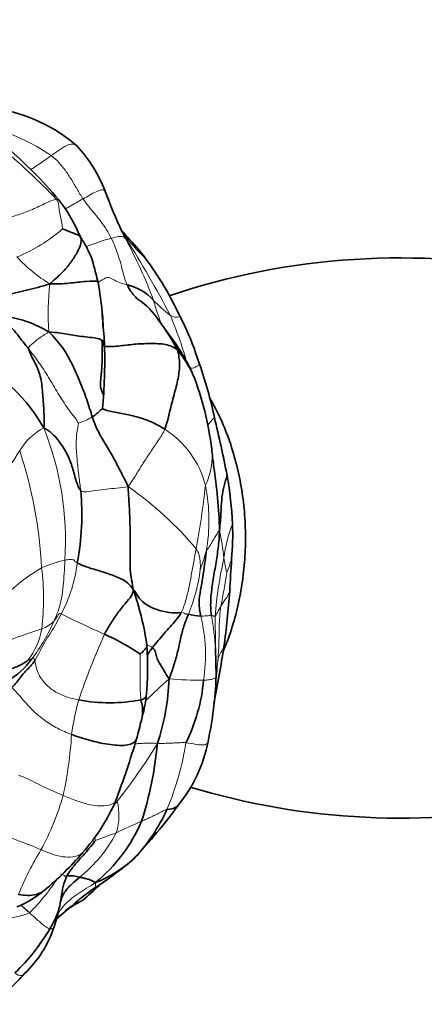
# Model space of a CAD drawing. Units: millimetres. Extents: x 0 to 1478, y 0 to 1758.
# Drawn here: x 618 to 642, y 531 to 590 of the extents above; entities that cross this region are included whole.
import ezdxf
from ezdxf import colors
from ezdxf.entities.mleader import LeaderData, LeaderLine
from ezdxf.math import Vec2, Vec3

# ---------------------------------------------------------------- set-up
doc = ezdxf.new("R2010")
doc.units = ezdxf.units.MM
doc.layers.add('DV3_Défaut', color=7, linetype='Continuous')
doc.layers.add('Défaut', color=7, linetype='Continuous')

# ---------------------------------------------------------------- blocks, each defined once
blk = doc.blocks.new('_DOT')
at = {"color": 0}
blk.add_line((0, 0), (-1, 0), dxfattribs=at)
at = {"color": 0, "const_width": 0.333}
blk.add_lwpolyline([(-0.1665, 0, 1), (0.1665, 0, 1)], format="xyb", close=True, dxfattribs=at)
blk = doc.blocks.new('SE2')
at = {"layer": 'DV3_Défaut', "color": 7, "linetype": 'Continuous', "lineweight": 35}
for p, q in [((621.771, 576.578), (621.586, 576.954)), ((624.366, 576.67), (624.148, 577.112)), ((626.417, 571.647), (626.393, 571.698)), ((628.598, 569.765), (628.637, 569.651)), ((628.637, 569.651), (628.694, 569.487)), ((628.694, 569.487), (628.833, 569.079)), ((629.82, 550.415), (629.793, 552.085)), ((620.139, 535.458), (620.376, 536.238)), ((620.279, 535.922), (621.184, 536.684)), ((620.432, 536.511), (620.434, 536.597)), ((621.134, 536.641), (621.204, 536.697)), ((620.294, 535.953), (620.316, 536.043))]:
    blk.add_line(p, q, dxfattribs=at)
for centre, radius, start, end in [((615.403, 575.221), 9.213, 48.58657, 81.72502), ((615.358, 576.409), 8.392, 21.16969, 42.98277), ((599.094, 560.957), 27.874, 40.12638, 49.2431), ((652.949, 590.347), 31.696, 200.19122, 204.89159), ((613.617, 573.514), 8.681, 23.34571, 38.53078), ((614.753, 573.015), 7.876, 27.69284, 30.05646), ((633.541, 583.799), 11.551, 216.10851, 216.55466), ((567.015, 540.481), 67.839, 32.1663, 32.41119), ((612.11, 565.149), 16.95, 37.25994, 42.86218), ((609.418, 563.43), 20.135, 24.95407, 36.51532), ((640.81, 532.2), 43.238, 78.66165, 108.60735), ((623.81, 570.867), 3.048, 41.77486, 76.79445), ((622.709, 569.35), 4.366, 32.84215, 55.70614), ((615.125, 565.27), 14.203, 18.45191, 27.93869), ((613.627, 561.003), 16.621, 32.93872, 38.16353), ((610.212, 559.89), 10.762, 30.05908, 68.08005), ((589.112, 569.313), 34.052, 355.13342, 1.41619), ((619.127, 564.38), 10.171, 23.78985, 33.82143), ((605.16, 560.751), 25.095, 11.84318, 19.38094), ((611.733, 561.905), 17.95, 6.721, 21.45625), ((559.363, 548.668), 72.437, 10.95883, 13.76304), ((650.861, 566.049), 21.399, 185.47567, 188.09261), ((602.647, 558.543), 27.385, 1.24992, 9.43895), ((609.979, 558.702), 20.839, 2.24542, 10.32958), ((606.825, 560.079), 14.974, 348.93622, 5.54194), ((614.896, 558.867), 15.919, 354.87078, 2.34583), ((733.244, 550.506), 102.727, 176.12729, 177.21152), ((615.508, 552.109), 9.997, 14.32004, 20.30909), ((578.022, 559.302), 52.753, 352.25166, 355.87057), ((610.869, 550.331), 14.939, 7.58132, 16.61897), ((629.356, 559.426), 5.424, 257.31594, 265.25442), ((618.187, 541.639), 12.346, 54.96324, 66.27112), ((606.435, 550.949), 19.29, 354.87361, 4.02476), ((519.117, 570.092), 112.608, 349.09589, 350.85239), ((614.944, 554.268), 4.774, 300.09194, 324.04888), ((608.365, 551.084), 21.465, 347.72468, 358.21473), ((657.95, 515.696), 46.398, 131.81993, 134.1905), ((613.491, 550.717), 13.528, 341.26317, 358.12637), ((618.542, 551.137), 10.573, 333.72279, 354.86433), ((616.645, 550.336), 9.071, 343.84893, 352.98194), ((623.441, 558.603), 9.761, 259.19149, 281.16685), ((600.416, 553.659), 25.619, 344.29373, 346.80957), ((571.424, 562.673), 55.974, 339.39038, 343.45221), ((605.124, 548.251), 21.261, 342.22257, 354.92766), ((620.925, 548.153), 8.571, 320.6343, 349.01943), ((640.8, 585.159), 43.21, 253.13487, 281.36149), ((612.964, 547.726), 11.848, 318.53859, 336.33089), ((605.245, 558.678), 27.429, 315.80215, 324.41092), ((616.836, 547.052), 11.046, 317.29073, 335.44119), ((616.501, 545.561), 9.65, 309.29973, 336.79829), ((607.965, 551.731), 18.249, 309.40829, 319.50953), ((609.7, 557.393), 23.467, 303.19306, 310.53485), ((619.837, 545.128), 7.562, 291.53285, 312.57123), ((621.102, 536.454), 2.044, 73.83855, 95.40916), ((601.616, 560.132), 30.712, 311.49793, 314.0198), ((615.78, 542.012), 5.781, 291.64481, 311.24289), ((609.183, 541.679), 12.445, 313.77195, 329.35782), ((613.747, 537.52), 6.716, 313.5836, 342.11761), ((608.636, 541.388), 13.082, 306.8733, 318.12616)]:
    blk.add_arc(centre, radius, start, end, dxfattribs=at)
at = {"layer": 'DV3_Défaut', "color": 7, "linetype": 'Continuous', "lineweight": 18}
for centre, radius, start, end in [((613.541, 572.217), 11.337, 55.44841, 76.77668), ((586.669, 546.282), 46.87, 44.16592, 49.8468), ((614.226, 584.541), 9.774, 292.20531, 311.05301), ((647.003, 587.874), 25.263, 205.32958, 206.53213), ((633.541, 583.799), 11.551, 216.55466, 226.56931), ((600.039, 563.256), 27.771, 20.31514, 28.69277), ((567.015, 540.481), 67.839, 27.70427, 32.1663), ((624.179, 581.158), 8.443, 222.15608, 239.40604), ((635.046, 572.163), 15.262, 173.49819, 184.313), ((632.08, 578.682), 8.333, 223.96597, 233.09628), ((634.807, 575.101), 8.998, 194.17216, 204.71379), ((605.797, 562.934), 23.138, 15.89993, 23.11971), ((627.469, 572.565), 0.672, 234.26167, 287.63271), ((620.836, 568.4), 2.933, 284.86529, 302.74808), ((621.259, 562.001), 3.709, 117.84211, 148.90135), ((602.436, 558.504), 18.385, 356.47672, 21.62855), ((623.723, 560.448), 5.635, 14.3268, 57.45864), ((656.197, 539.816), 45.095, 147.69363, 153.42364), ((592.804, 555.554), 26.626, 2.92105, 18.30582), ((625.776, 563.558), 3.814, 333.266, 7.13612), ((612.468, 544.491), 21.094, 39.97781, 54.99332), ((578.494, 567.25), 50.977, 349.59461, 353.90956), ((618.884, 559.731), 10.512, 349.8055, 11.58439), ((638.172, 556.588), 7.932, 158.31689, 173.43157), ((612.163, 555.397), 18.25, 6.60039, 11.83551), ((655.793, 551.802), 26.129, 167.41606, 175.1333), ((643.664, 559.643), 13.543, 189.12461, 192.80606), ((622.57, 559.978), 8.564, 337.06974, 342.7901), ((625.014, 547.284), 11.146, 120.26984, 135.62012), ((622.335, 550.415), 7.13, 102.55021, 114.35178), ((604.268, 555.066), 15.24, 353.23154, 6.95083), ((613.133, 558.166), 8.443, 331.7269, 353.46829), ((618.469, 558.16), 10.498, 337.45251, 352.56101), ((594.981, 561.715), 35.838, 348.58507, 351.85974), ((640.823, 593.58), 44.313, 242.80117, 246.50263), ((619.497, 551.696), 9.693, 351.06492, 13.87488), ((613.64, 551.016), 16.187, 3.78344, 10.79651), ((580.453, 552.43), 49.331, 359.60862, 1.84572), ((609.677, 558.339), 11.429, 323.0315, 336.27861), ((618.885, 554.895), 1.705, 287.62402, 317.39779), ((615.328, 553.953), 4.13, 321.59248, 350.47996), ((666.202, 533.74), 47.135, 155.95988, 161.08982), ((651.818, 540.483), 24.502, 151.45857, 153.23466), ((610.187, 552.923), 19.804, 351.81928, 355.92863), ((629.147, 577.357), 27.167, 265.49177, 269.84262), ((635.808, 545.003), 14.753, 164.21779, 172.42748), ((597.096, 548.434), 24.133, 347.7261, 356.4668), ((593.679, 566.64), 38.407, 321.92578, 328.14722), ((611.331, 549.055), 16.892, 337.02168, 351.15033), ((606.241, 547.298), 14.979, 331.10257, 344.53598), ((620.596, 542.113), 3.423, 342.40135, 14.24623), ((636.676, 514.663), 29.36, 112.64849, 115.88478), ((616.503, 544.894), 8.286, 308.5857, 332.57981), ((613.416, 567.422), 28.338, 288.97568, 291.6233), ((606.323, 509.649), 33.085, 66.80328, 70.8123), ((621.105, 539.974), 1.658, 23.06941, 29.94856), ((636.255, 529.911), 19.713, 149.01722, 157.71331), ((610.17, 544.931), 12.12, 314.50817, 326.68689), ((613.943, 545.837), 11.67, 308.59963, 311.51226), ((616.471, 541.986), 6.107, 259.52312, 291.06909)]:
    blk.add_arc(centre, radius, start, end, dxfattribs=at)
for points, knots in [([(619.97, 581.554), (620.125, 581.667), (620.434, 581.883), (620.914, 582.215), (621.311, 582.28), (621.46, 582.17), (621.5, 582.127)], [0, 0, 0, 0, 0.290765, 0.58153, 0.872295, 1, 1, 1, 1]), ([(618.743, 580.707), (618.745, 580.709), (618.883, 580.799), (619.157, 580.981), (619.563, 581.267), (619.837, 581.456), (619.97, 581.554)], [0, 0, 0, 0, 0.006215, 0.337477, 0.668738, 1, 1, 1, 1]), ([(623.183, 579.44), (623.177, 579.448), (623.142, 579.487), (623.015, 579.526), (622.662, 579.416), (622.264, 579.191), (622.002, 579.036), (621.873, 578.963)], [0, 0, 0, 0, 0.0666058, 0.2999544, 0.5333029, 0.7666515, 1, 1, 1, 1]), ([(620.407, 578.921), (620.405, 578.924), (620.388, 578.943), (620.357, 578.949), (620.29, 578.939)], [0, 0, 0, 0, 0.163132, 1, 1, 1, 1]), ([(621.873, 578.963), (621.729, 578.881), (621.452, 578.722), (621.094, 578.521), (620.882, 578.405), (620.807, 578.364)], [0, 0, 0, 0, 0.390651, 0.781302, 1, 1, 1, 1]), ([(623.559, 576.614), (623.403, 576.572), (623.076, 576.475), (622.568, 576.299), (622.242, 576.181), (622.07, 576.115), (622.054, 576.109)], [0, 0, 0, 0, 0.32222, 0.64444, 0.966661, 1, 1, 1, 1]), ([(624.506, 573.835), (624.351, 573.878), (624.021, 573.944), (623.665, 574.148), (623.364, 574.344), (622.991, 574.125), (622.793, 573.967), (622.744, 573.927)], [0, 0, 0, 0, 0.228571, 0.457143, 0.685714, 0.914286, 1, 1, 1, 1]), ([(628.833, 569.079), (628.785, 569.04), (628.675, 568.955), (628.501, 568.863), (628.333, 568.828), (628.21, 568.886), (628.142, 568.94)], [0, 0, 0, 0, 0.220468, 0.480312, 0.740156, 1, 1, 1, 1]), ([(629.721, 565.901), (629.693, 565.872), (629.568, 565.737), (629.43, 565.569), (629.339, 565.443), (629.312, 565.404)], [0, 0, 0, 0, 0.154042, 0.717648, 1, 1, 1, 1]), ([(630.11, 554.623), (630.148, 554.686), (630.241, 554.83), (630.416, 555.074), (630.55, 555.307), (630.617, 555.451), (630.638, 555.503)], [0, 0, 0, 0, 0.283352, 0.566704, 0.850056, 1, 1, 1, 1]), ([(625.673, 552.316), (625.691, 552.31), (625.818, 552.267), (625.951, 552.216), (626.024, 552.148)], [0, 0, 0, 0, 0.147683, 1, 1, 1, 1]), ([(629.072, 550.191), (629.197, 550.194), (629.437, 550.218), (629.667, 550.263), (629.785, 550.321), (629.814, 550.374), (629.819, 550.407), (629.819, 550.412)], [0, 0, 0, 0, 0.240476, 0.480952, 0.721428, 0.961904, 1, 1, 1, 1]), ([(624.978, 546.386), (624.985, 546.387), (625.101, 546.399), (625.327, 546.413), (625.653, 546.428), (625.978, 546.438), (626.189, 546.432), (626.302, 546.371)], [0, 0, 0, 0, 0.015445, 0.261584, 0.507723, 0.753861, 1, 1, 1, 1]), ([(628.022, 546.456), (628.22, 546.431), (628.64, 546.337), (629.177, 546.304), (629.317, 546.414), (629.337, 546.498), (629.339, 546.521)], [0, 0, 0, 0, 0.299419, 0.598839, 0.898258, 1, 1, 1, 1]), ([(620.677, 543.304), (620.947, 543.193), (621.479, 542.975), (622.343, 542.711), (623.138, 542.646), (623.654, 542.775), (623.789, 542.918), (623.817, 542.972)], [0, 0, 0, 0, 0.2204177, 0.4408353, 0.661253, 0.8816707, 1, 1, 1, 1]), ([(619.355, 540.059), (619.562, 539.972), (619.974, 539.789), (620.644, 539.609), (621.268, 539.616), (621.685, 539.72), (621.823, 539.855), (621.853, 539.893)], [0, 0, 0, 0, 0.230006, 0.460013, 0.690019, 0.920025, 1, 1, 1, 1]), ([(622.613, 538.094), (622.615, 537.945), (622.607, 537.815), (622.562, 537.765), (622.548, 537.755)], [0, 0, 0, 0, 0.691211, 1, 1, 1, 1]), ([(620.283, 535.938), (620.342, 535.987), (620.623, 536.218), (621.006, 536.54), (621.324, 536.817), (621.426, 536.908)], [0, 0, 0, 0, 0.1543894, 0.7254927, 1, 1, 1, 1]), ([(619.891, 535.336), (619.938, 535.323), (620.015, 535.319), (620.084, 535.358), (620.121, 535.409), (620.135, 535.447), (620.139, 535.458)], [0, 0, 0, 0, 0.2970974, 0.5941948, 0.8912922, 1, 1, 1, 1]), ([(617.793, 532.692), (617.893, 532.613), (618.065, 532.525), (618.261, 532.55), (618.349, 532.624), (618.378, 532.657)], [0, 0, 0, 0, 0.386709, 0.773419, 1, 1, 1, 1])]:
    blk.add_open_spline(points, degree=3, knots=knots, dxfattribs=at)
for points in [[(619.97, 581.554), (620.131, 581.429), (620.437, 581.153), (620.829, 580.663), (621.178, 580.12), (621.507, 579.55), (621.742, 579.156), (621.873, 578.963)], [(620.29, 578.939), (620.183, 578.922), (619.841, 578.824), (619.058, 578.422), (618.226, 578.079), (617.347, 577.813), (616.765, 577.657), (616.471, 577.583)], [(620.29, 578.939), (620.387, 578.811), (620.405, 578.647), (620.446, 578.3), (620.518, 577.906), (620.602, 577.513), (620.643, 577.234), (620.646, 577.171)], [(621.873, 578.963), (621.976, 578.809), (622.207, 578.51), (622.575, 578.07), (622.941, 577.615), (623.272, 577.126), (623.471, 576.789), (623.559, 576.614)], [(624.4, 576.589), (624.402, 576.581), (624.393, 576.594), (624.328, 576.648), (624.234, 576.716), (624.037, 576.736), (623.723, 576.658), (623.559, 576.614)], [(623.559, 576.614), (623.647, 576.439), (623.801, 576.077), (623.995, 575.519), (624.166, 574.955), (624.3, 574.373), (624.425, 574.01), (624.506, 573.835)], [(619.827, 571.015), (619.696, 570.912), (619.498, 570.814), (619.231, 570.63), (618.984, 570.432), (618.731, 570.216), (618.605, 570.107), (618.626, 569.986)], [(618.626, 569.986), (618.855, 569.694), (619.307, 569.112), (619.881, 568.18), (620.435, 567.233), (621.024, 566.316), (621.489, 565.766), (621.589, 565.565)], [(621.589, 565.565), (621.587, 565.431), (621.454, 564.884), (621.457, 564.049), (621.522, 563.214), (621.62, 562.373), (621.698, 561.811), (621.729, 561.525)], [(626.754, 565.198), (626.658, 564.956), (626.36, 564.514), (625.912, 563.848), (625.47, 563.179), (625.046, 562.496), (624.774, 562.039), (624.569, 561.769)], [(624.569, 561.769), (624.301, 561.725), (623.888, 561.679), (623.261, 561.611), (622.643, 561.526), (622.027, 561.45), (621.805, 561.43), (621.729, 561.525)], [(630.025, 559.141), (629.972, 559.099), (629.885, 558.95), (629.732, 558.699), (629.58, 558.43), (629.41, 558.157), (629.282, 557.976), (629.231, 557.87)], [(628.632, 558.043), (628.583, 557.787), (628.482, 557.263), (628.343, 556.476), (628.195, 555.692), (628.01, 554.929), (627.847, 554.452), (627.733, 554.231)], [(628.632, 558.043), (628.73, 557.91), (628.79, 557.736), (628.848, 557.475), (628.878, 557.214), (628.885, 556.972), (628.878, 556.819), (628.879, 556.8)], [(620.786, 557.375), (620.892, 557.395), (621.097, 557.411), (621.275, 557.399), (621.357, 557.379), (621.348, 557.333), (621.413, 557.265), (621.521, 557.205)], [(629.231, 557.87), (629.199, 557.804), (629.156, 557.653), (629.087, 557.423), (629.013, 557.192), (628.937, 556.966), (628.887, 556.818), (628.879, 556.8)], [(620.786, 557.375), (620.78, 557.075), (620.736, 556.576), (620.697, 555.828), (620.599, 555.099), (620.419, 554.401), (620.235, 553.962), (620.14, 553.741)], [(629.759, 554.019), (629.777, 554.031), (629.82, 554.092), (629.876, 554.185), (629.934, 554.298), (630.006, 554.44), (630.071, 554.559), (630.11, 554.623)], [(630.11, 554.623), (630.08, 554.415), (630.035, 554.001), (630.006, 553.378), (629.996, 552.756), (629.988, 552.136), (629.957, 551.723), (629.941, 551.517)], [(620.568, 554.167), (620.465, 553.981), (620.284, 553.589), (619.947, 553.045), (619.598, 552.515), (619.298, 551.939), (619.098, 551.557), (618.987, 551.378)], [(620.14, 553.741), (620.173, 553.778), (620.233, 553.851), (620.296, 553.954), (620.355, 554.051), (620.417, 554.144), (620.488, 554.193), (620.568, 554.167)], [(627.733, 554.231), (627.845, 554.235), (627.918, 554.191), (627.98, 554.162), (628.035, 554.147), (628.09, 554.139), (628.14, 554.139), (628.165, 554.134)], [(628.907, 554.02), (628.963, 554.021), (629.078, 554.029), (629.233, 554.043), (629.358, 554.05), (629.462, 554.053), (629.516, 554.049), (629.54, 554.048)], [(629.54, 554.048), (629.564, 554.048), (629.608, 554.044), (629.654, 554.035), (629.696, 554.026), (629.728, 554.016), (629.747, 554.012), (629.759, 554.019)], [(617.265, 552.471), (617.384, 552.534), (617.625, 552.647), (618.019, 552.799), (618.445, 552.939), (618.931, 553.094), (619.256, 553.217), (619.401, 553.27)], [(618.808, 551.466), (618.825, 551.474), (618.857, 551.488), (618.887, 551.508), (618.911, 551.522), (618.927, 551.519), (618.966, 551.479), (618.987, 551.378)], [(625.332, 549.027), (625.308, 549.186), (625.289, 549.546), (625.277, 550.111), (625.294, 550.681), (625.294, 551.254), (625.282, 551.637), (625.275, 551.748)], [(618.564, 551.388), (618.572, 551.386), (618.608, 551.381), (618.662, 551.397), (618.718, 551.422), (618.766, 551.445), (618.796, 551.46), (618.808, 551.466)], [(618.987, 551.378), (619.021, 551.218), (619.094, 550.708), (619.535, 550.009), (620.145, 549.509), (620.856, 549.182), (621.356, 549.063), (621.611, 549.015)], [(617.592, 549.757), (617.844, 549.543), (618.23, 549.076), (618.851, 548.367), (619.562, 547.784), (620.34, 547.298), (620.899, 547.055), (621.183, 546.947)], [(626.302, 546.371), (626.456, 546.422), (626.675, 546.414), (627.008, 546.426), (627.342, 546.44), (627.676, 546.457), (627.899, 546.472), (628.022, 546.456)], [(618.016, 544.511), (618.191, 544.454), (618.548, 544.305), (619.071, 544.04), (619.597, 543.776), (620.133, 543.529), (620.496, 543.379), (620.677, 543.304)], [(623.913, 542.955), (623.843, 542.869), (623.769, 542.786), (623.694, 542.706)], [(625.37, 541.76), (625.467, 541.804), (625.662, 541.888), (625.957, 542.025), (626.255, 542.169), (626.555, 542.324), (626.749, 542.443), (626.883, 542.461)], [(620.515, 538.616), (620.565, 538.59), (620.665, 538.544), (620.736, 538.513), (620.785, 538.483), (620.84, 538.479), (620.882, 538.483), (620.91, 538.489)], [(622.613, 538.094), (622.415, 537.951), (622.084, 537.762), (621.591, 537.444), (621.1, 537.096), (620.673, 536.674), (620.445, 536.354), (620.383, 536.268)], [(618.666, 536.288), (618.748, 536.214), (618.921, 536.064), (619.174, 535.836), (619.425, 535.611), (619.684, 535.412), (619.828, 535.353), (619.891, 535.336)]]:
    blk.add_open_spline(points, degree=3, dxfattribs=at)
at = {"layer": 'DV3_Défaut', "color": 7, "linetype": 'Continuous', "lineweight": 35}
for points in [[(623.209, 579.386), (623.206, 579.396), (623.199, 579.418), (623.183, 579.44)], [(621.726, 576.675), (621.696, 576.709), (621.606, 576.796), (621.378, 576.878), (621.124, 576.985), (620.867, 577.092), (620.682, 577.157), (620.646, 577.171)], [(624.558, 576.647), (624.315, 576.921), (624.191, 577.049), (624.185, 577.031)], [(621.726, 576.675), (621.774, 576.528), (621.762, 576.221), (621.465, 575.657), (621.068, 575.05), (620.552, 574.463), (620.139, 574.124), (619.882, 573.891)], [(621.787, 576.547), (621.783, 576.591), (621.762, 576.633), (621.726, 576.675)], [(619.882, 573.891), (619.368, 573.724), (618.493, 573.496), (617.174, 573.191), (615.816, 573.088), (614.54, 572.708), (613.792, 572.143), (613.45, 572.101)], [(613.79, 571.361), (614.171, 571.421), (614.914, 571.805), (616.135, 572.532), (617.297, 571.905), (618.596, 571.677), (619.38, 571.263), (619.827, 571.015)], [(614.129, 570.65), (614.478, 570.729), (615.155, 571.013), (616.064, 571.588), (617.236, 571.745), (617.949, 570.846), (618.395, 570.28), (618.626, 569.986)], [(623.154, 570.155), (622.975, 570.193), (623.129, 570.358), (622.987, 570.616), (621.866, 570.728), (620.938, 570.862), (620.251, 570.983), (619.827, 571.015)], [(619.827, 571.015), (620.152, 570.679), (620.674, 570.1), (621.238, 569.083), (621.69, 568.027), (622.108, 566.961), (622.32, 566.27), (622.423, 565.933)], [(618.626, 569.986), (618.659, 569.793), (618.935, 569.285), (619.326, 568.491), (619.45, 567.523), (619.512, 566.47), (619.571, 565.72), (619.526, 565.281)], [(627.516, 569.937), (627.297, 570.101), (626.84, 570.306), (625.877, 570.327), (624.92, 570.29), (623.961, 570.155), (623.329, 570.117), (623.154, 570.155)], [(627.516, 569.937), (627.593, 569.63), (627.676, 569.111), (627.573, 568.254), (627.313, 567.263), (627.04, 566.228), (626.884, 565.528), (626.754, 565.198)], [(623.041, 566.424), (623.001, 566.394), (622.916, 566.33), (622.805, 566.232), (622.694, 566.129), (622.574, 566.026), (622.474, 565.96), (622.423, 565.933)], [(623.041, 566.424), (623.147, 566.343), (623.675, 566.235), (624.482, 566.094), (625.266, 565.893), (626.039, 565.614), (626.518, 565.348), (626.754, 565.198)], [(622.423, 565.933), (622.507, 565.657), (622.719, 565.109), (623.228, 564.308), (623.68, 563.506), (624.115, 562.688), (624.382, 562.13), (624.569, 561.769)], [(621.729, 561.525), (621.608, 561.676), (621.415, 562.189), (621.231, 562.991), (620.904, 563.785), (620.393, 564.565), (619.909, 565.075), (619.526, 565.281)], [(624.569, 561.769), (624.584, 561.256), (624.648, 560.441), (624.689, 559.218), (624.695, 557.994), (624.648, 556.776), (624.803, 556.009), (624.883, 555.578)], [(630.025, 559.141), (630.015, 558.742), (629.96, 558.106), (629.801, 557.112), (629.631, 556.097), (629.477, 555.075), (629.498, 554.391), (629.54, 554.048)], [(629.231, 557.87), (629.2, 557.616), (629.139, 557.111), (629.023, 556.348), (628.903, 555.594), (628.766, 554.833), (628.853, 554.295), (628.907, 554.02)], [(621.521, 557.205), (621.674, 557.12), (622.141, 556.93), (622.926, 556.71), (623.672, 556.461), (624.433, 556.134), (624.734, 555.849), (624.883, 555.578)], [(623.155, 552.941), (623.266, 553.163), (623.515, 553.589), (623.928, 554.2), (624.392, 554.791), (624.804, 555.243), (624.849, 555.462), (624.883, 555.578)], [(624.883, 555.578), (624.994, 555.508), (625.114, 555.218), (625.516, 554.757), (626.23, 554.41), (627.024, 554.2), (627.554, 554.224), (627.733, 554.231)], [(627.733, 554.231), (627.652, 554.073), (627.43, 553.778), (627.07, 553.38), (626.718, 552.98), (626.369, 552.568), (626.134, 552.294), (626.024, 552.148)], [(628.165, 554.134), (628.071, 553.9), (627.874, 553.435), (627.7, 552.672), (627.532, 551.886), (627.309, 551.105), (627.137, 550.592), (627.012, 550.275)], [(626.024, 552.148), (626.118, 552.059), (626.225, 551.825), (626.251, 551.569), (626.413, 551.236), (626.716, 550.775), (626.88, 550.456), (627.012, 550.275)], [(629.794, 552.078), (629.79, 552.113), (629.787, 552.142), (629.784, 552.146)], [(617.136, 550.73), (617.225, 550.766), (617.403, 550.831), (617.685, 550.919), (617.995, 551.021), (618.325, 551.193), (618.52, 551.345), (618.564, 551.388)], [(618.987, 551.378), (618.91, 551.254), (618.735, 551.029), (618.43, 550.735), (618.157, 550.41), (617.909, 550.066), (617.722, 549.863), (617.592, 549.757)], [(622.63, 540.624), (622.546, 540.526), (622.334, 540.248), (621.979, 539.838), (621.615, 539.429), (621.23, 538.999), (621.007, 538.666), (620.91, 538.489)], [(620.91, 538.489), (620.802, 538.292), (620.66, 537.868), (620.57, 537.195), (620.451, 536.53), (620.214, 535.897), (620, 535.519), (619.891, 535.336)], [(621.671, 538.417), (621.74, 538.403), (621.877, 538.375), (622.077, 538.32), (622.287, 538.266), (622.456, 538.179), (622.542, 538.112), (622.613, 538.094)]]:
    blk.add_open_spline(points, degree=3, dxfattribs=at)
for points, knots in [([(622.773, 573.975), (622.678, 574.356), (622.547, 574.831), (622.377, 575.487), (622.184, 575.857), (622.001, 576.24), (621.874, 576.44), (621.774, 576.599)], [0, 0, 0, 0, 0.370441, 0.555747, 0.710225, 0.805894, 1, 1, 1, 1]), ([(622.773, 573.976), (622.771, 573.989), (622.722, 574.058), (622.084, 574.053), (621.027, 573.915), (620.323, 573.873), (619.882, 573.891)], [0, 0, 0, 0, 0.064885, 0.37659, 0.688295, 1, 1, 1, 1]), ([(623.044, 571.316), (623.045, 571.316), (623.046, 571.317), (623.048, 571.325), (623.049, 571.342), (623.05, 571.378), (623.045, 571.657), (622.989, 572.56), (622.875, 573.326), (622.773, 573.976)], [0, 0, 0, 0, 0.005169, 0.013152, 0.021735, 0.031761, 0.058003, 0.332717, 1, 1, 1, 1]), ([(624.506, 573.835), (624.636, 573.554), (624.857, 573.235), (625.145, 572.962), (625.21, 572.903)], [0, 0, 0, 0, 0.780512, 1, 1, 1, 1]), ([(623.032, 572.113), (623.041, 571.965), (623.053, 571.557), (623.116, 570.919), (623.145, 570.409), (623.154, 570.155)], [0, 0, 0, 0, 0.22553, 0.612765, 1, 1, 1, 1]), ([(626.311, 571.803), (626.329, 571.78), (626.548, 571.5), (626.944, 570.928), (627.308, 570.321), (627.516, 569.937)], [0, 0, 0, 0, 0.0431627, 0.5215813, 1, 1, 1, 1]), ([(623.089, 567.264), (623.038, 567.367), (622.866, 567.716), (622.959, 568.36), (623.028, 569.39), (623.022, 570.048), (623.015, 570.499)], [0, 0, 0, 0, 0.095434, 0.371469, 0.629599, 1, 1, 1, 1]), ([(627.577, 570.041), (627.579, 570.04), (627.597, 570.021), (627.589, 569.993), (627.516, 569.937)], [0, 0, 0, 0, 0.092739, 1, 1, 1, 1]), ([(627.516, 569.937), (627.797, 569.572), (628.118, 569.122), (628.354, 568.66), (628.422, 568.509)], [0, 0, 0, 0, 0.675114, 1, 1, 1, 1]), ([(630.27, 551.977), (630.325, 552.107), (630.558, 552.683), (630.914, 553.741), (631.262, 555.184), (631.49, 556.671), (631.594, 558.182), (631.573, 559.701), (631.428, 561.207), (631.161, 562.684), (630.772, 564.112), (630.266, 565.475), (629.801, 566.44), (629.513, 566.952), (629.452, 567.057)], [0, 0, 0, 0, 0.028087, 0.122658, 0.21724, 0.31181, 0.406374, 0.500955, 0.595585, 0.690288, 0.785097, 0.880033, 0.975095, 1, 1, 1, 1]), ([(630.48, 562.439), (630.467, 562.389), (630.398, 562.133), (630.241, 561.651), (630.144, 560.981), (630.117, 560.202), (630.07, 559.558), (630.025, 559.141)], [0, 0, 0, 0, 0.056975, 0.292731, 0.528488, 0.764244, 1, 1, 1, 1]), ([(625.275, 551.748), (625.314, 551.781), (625.486, 551.933), (625.658, 552.127), (625.684, 552.244), (625.679, 552.295)], [0, 0, 0, 0, 0.3410887, 0.6821775, 1, 1, 1, 1]), ([(626.024, 552.148), (625.913, 552.002), (625.805, 551.85), (625.704, 551.694), (625.703, 551.692)], [0, 0, 0, 0, 0.987457, 1, 1, 1, 1]), ([(625.332, 549.027), (625.427, 549.056), (625.565, 549.107), (625.64, 549.179), (625.648, 549.221), (625.648, 549.227)], [0, 0, 0, 0, 0.4628546, 0.9257092, 1, 1, 1, 1]), ([(625.332, 549.027), (625.357, 548.86), (625.433, 548.569), (625.431, 548.162), (625.384, 547.912), (625.354, 547.795), (625.353, 547.791)], [0, 0, 0, 0, 0.329815, 0.659631, 0.989446, 1, 1, 1, 1]), ([(621.183, 546.947), (621.532, 546.815), (622.24, 546.594), (623.358, 546.333), (624.499, 546.244), (624.978, 546.467), (625.067, 546.684), (625.079, 546.727)], [0, 0, 0, 0, 0.236355, 0.472711, 0.709066, 0.945422, 1, 1, 1, 1]), ([(626.883, 542.461), (627.098, 542.489), (627.377, 542.528), (627.525, 542.68), (627.552, 542.717)], [0, 0, 0, 0, 0.7831934, 1, 1, 1, 1]), ([(621.671, 538.417), (621.519, 538.287), (621.211, 538.019), (620.721, 537.538), (620.564, 537.114), (620.505, 536.896), (620.505, 536.896)], [0, 0, 0, 0, 0.332847, 0.665694, 0.998541, 1, 1, 1, 1]), ([(618.015, 537.387), (618.189, 537.36), (618.546, 537.3), (619.09, 537.359), (619.408, 537.521), (619.547, 537.629), (619.549, 537.631)], [0, 0, 0, 0, 0.331644, 0.663289, 0.994933, 1, 1, 1, 1]), ([(621.418, 536.914), (621.418, 536.914), (621.418, 536.914), (621.43, 536.924), (621.541, 537.012), (621.973, 537.345), (622.309, 537.584), (622.547, 537.755)], [0, 0, 0, 0, 0.008206, 0.089269, 0.170319, 0.540876, 1, 1, 1, 1]), ([(620.814, 536.417), (620.851, 536.444), (621.051, 536.582), (621.417, 536.806), (621.78, 536.989), (621.95, 537.117), (621.968, 537.131)], [0, 0, 0, 0, 0.0981193, 0.5234624, 0.9488055, 1, 1, 1, 1]), ([(618.153, 536.744), (618.164, 536.734), (618.254, 536.655), (618.424, 536.502), (618.584, 536.362), (618.666, 536.288)], [0, 0, 0, 0, 0.063787, 0.531894, 1, 1, 1, 1])]:
    blk.add_open_spline(points, degree=3, knots=knots, dxfattribs=at)

msp = doc.modelspace()

# ---------------------------------------------------------------- block references
at = {"layer": 'Défaut'}
msp.add_blockref('SE2', (0, 0), dxfattribs=at)

# ---------------------------------------------------------------- leaders
at = {"layer": 'Défaut', "color": 7, "linetype": 'Continuous', "lineweight": 18}
ml = msp.add_multileader_mtext('Standard', dxfattribs=at)
ml.set_content('{\\pxsm0.9;\\fSolid Edge ISO|b1||i0||c0|p34;\\W1.;17/03/2023\\P}', color=256)
ml.set_leader_properties()
ml.set_arrow_properties(name='DOT')
ml.build(insert=Vec2(0, 0))
ml.multileader.update_dxf_attribs({"leader_type": 0, "dogleg_length": 0, "arrow_head_size": 12})
ctx = ml.context
ctx.base_point, ctx.char_height, ctx.arrow_head_size, ctx.landing_gap_size = Vec3(1390.407, 1750.708), 12, 12, 4.2
notes = []
notes.append((ctx, [(0, (0, 0, 0), (0, 0), (1, 0), 1, [])]))
ctx.mtext.insert = Vec3(1392.407, 1756.828)
for ctx, leaders in notes:
    for number, flags, end, landing, length, lines in leaders:
        leader = LeaderData()
        leader.index, (leader.has_last_leader_line, leader.has_dogleg_vector, leader.attachment_direction) = number, flags
        leader.last_leader_point, leader.dogleg_vector, leader.dogleg_length = Vec3(end), Vec3(landing), length
        for number, points, colour, breaks in lines:
            line = LeaderLine()
            line.index, line.vertices, line.color, line.breaks = number, Vec3.list(points), colors.encode_raw_color(colour), breaks
            leader.lines.append(line)
        ctx.leaders.append(leader)

doc.saveas('drawing.dxf')
